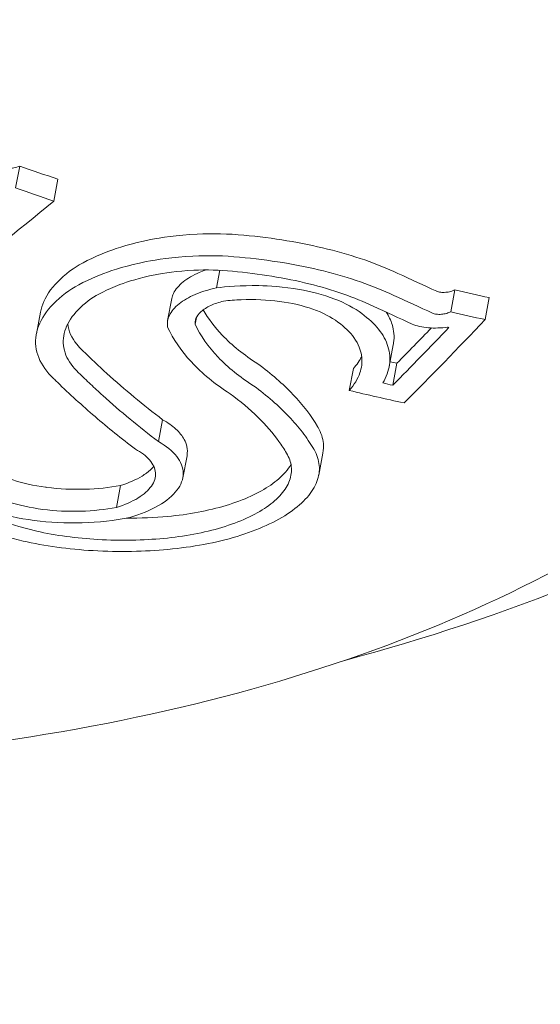
# Model space of a CAD drawing. Units: millimetres. Extents: x -10586 to 15455, y -12542 to 12706.
# Drawn here: x -5810 to -5806, y -6191 to -6184 of the extents above; entities that cross this region are included whole.
import ezdxf

# ---------------------------------------------------------------- set-up
doc = ezdxf.new("R2010")
doc.units = ezdxf.units.MM
doc.header["$LTSCALE"] = 0.2
doc.header["$MEASUREMENT"] = 0
doc.header["$PDMODE"] = 1
doc.layers.add('HAGS-Dim Plan', color=7, linetype='Continuous', lineweight=100)
doc.styles.get("Standard").update_dxf_attribs({"font": 'g13f12d.shx', "height": 300})
doc.dimstyles.new('HAGS - Dim Plan', dxfattribs={"dimtxt": 300, "dimasz": 200, "dimexe": 0.18, "dimexo": 0.0625, "dimgap": 150, "dimtad": 0, "dimlfac": 0.001, "dimrnd": 0.05, "dimzin": 1, "dimdsep": 46, "dimtxsty": 'Standard', "dimblk": 'HAGS - Dim Plan arrow', "dimcen": 0.1, "dimse1": 1, "dimse2": 1, "dimclrd": 1, "dimadec": 0, "dimazin": 0, "dimtfac": 1, "dimtofl": 0, "dimtmove": 0, "dimatfit": 3, "dimfxl": 1, "dimtolj": 1, "dimtzin": 0, "dimarcsym": 0})

# ---------------------------------------------------------------- blocks, each defined once
blk = doc.blocks.new('HAGS - Dim Plan arrow')
at = {"color": 1, "lineweight": 0}
blk.add_lwpolyline([(0, 0, 0, 0.35, 0), (-1, 0, 0.015, 0.015, 0)], format="xyseb", dxfattribs=at)
blk = doc.blocks.new('*D7')
at = {"layer": 'Defpoints', "color": 0, "transparency": 16777216}
for p in [(-1084.1753, 10110.889), (-6191.6196, -10202.3817), (15041.0984, -10202.3817)]:
    blk.add_point(p, dxfattribs=at)
at = {"layer": 'HAGS-Dim Plan', "color": 1, "lineweight": -2, "transparency": 16777216}
for p, q in [((15041.0984, 9910.889), (15041.0984, 2362.6198)), ((15041.0984, -10002.3817), (15041.0984, -1046.7277))]:
    blk.add_line(p, q, dxfattribs=at)
at = {"layer": 'HAGS-Dim Plan', "color": 1, "lineweight": -2, "transparency": 16777216, "xscale": 200, "yscale": 200, "zscale": 200}
for p, rotation in [((15041.0984, 10110.889), 90), ((15041.0984, -10202.3817), 270)]:
    blk.add_blockref('HAGS - Dim Plan arrow', p, dxfattribs=dict(at, rotation=rotation))
at = {"layer": 'HAGS-Dim Plan', "color": 0, "lineweight": 50, "transparency": 16777216, "insert": (15041.0984, 657.946), "char_height": 300, "attachment_point": 5, "rotation": 90}
blk.add_mtext('\\A1;{\\H2.6667x;20.30m}', dxfattribs=at)
blk = doc.blocks.new('*D9')
at = {"layer": 'Defpoints', "color": 0, "transparency": 16777216}
for p in [(-7477.3743, 8674.846, 102.8799), (13733.7899, 8674.846), (-2065.3458, -8188.3331, 1999.251)]:
    blk.add_point(p, dxfattribs=at)
at = {"layer": 'HAGS-Dim Plan', "color": 1, "lineweight": -2, "transparency": 16777216}
for p, q in [((13733.7899, 8474.846), (13733.7899, 2342.4095)), ((13733.7899, -7988.3331), (13733.7899, -886.6208))]:
    blk.add_line(p, q, dxfattribs=at)
at = {"layer": 'HAGS-Dim Plan', "color": 1, "lineweight": -2, "transparency": 16777216, "xscale": 200, "yscale": 200, "zscale": 200}
for p, rotation in [((13733.7899, 8674.846), 90), ((13733.7899, -8188.3331), 270)]:
    blk.add_blockref('HAGS - Dim Plan arrow', p, dxfattribs=dict(at, rotation=rotation))
at = {"layer": 'HAGS-Dim Plan', "color": 0, "lineweight": 50, "transparency": 16777216, "insert": (13733.7899, 727.8943), "char_height": 300, "attachment_point": 5, "rotation": 90}
blk.add_mtext('\\A1;{\\H2.6667x;16.85m}', dxfattribs=at)

msp = doc.modelspace()

# ---------------------------------------------------------------- linework, layer by layer
at = {"lineweight": 0}
for p, q in [((-5809.6875, -6185.1424), (-5809.7181, -6185.3039)), ((-5809.4069, -6185.2398), (-5809.4374, -6185.4013)), ((-5808.2185, -6185.9089), (-5808.243, -6186.0385)), ((-5808.5701, -6186.1163), (-5808.6006, -6186.2777)), ((-5806.4909, -6186.0517), (-5806.5214, -6186.2132)), ((-5806.2378, -6186.11), (-5806.2684, -6186.2715)), ((-5809.5346, -6186.2156), (-5809.5651, -6186.377)), ((-5808.3895, -6186.2566), (-5808.3986, -6186.3046)), ((-5806.9431, -6186.4566), (-5806.9734, -6186.6168)), ((-5806.9168, -6186.5925), (-5806.9474, -6186.754)), ((-5807.2361, -6186.6309), (-5807.2666, -6186.7924)), ((-5808.6376, -6187.0071), (-5808.6681, -6187.1686)), ((-5808.4585, -6187.2722), (-5808.4891, -6187.4337)), ((-5807.4601, -6187.2522), (-5807.4907, -6187.4137)), ((-5808.946, -6187.4912), (-5808.9765, -6187.6527))]:
    msp.add_line(p, q, dxfattribs=at)
for centre, major_axis, ratio, start_param, end_param in [((-5814.8769, -6181.9671), (12.2823, -2.3228), 0.569876, 0, 1.27879), ((-5805.5165, -6159.2661), (15.4259, 29.7724), 0.382432, -2.455787, -2.412595), ((-5818.6395, -6184.2462), (-16.7568, 5.1966), 0.142638, -2.325115, -2.301052), ((-5818.6701, -6184.4079), (-16.7568, 5.1964), 0.142648, -2.325116, -2.301053), ((-5808.886, -6155.8114), (20.226, -27.2406), 0.727315, -0.711027, -0.702054), ((-5818.6951, -6184.5155), (-16.5768, 5.1356), 0.143179, -2.325356, -2.30093), ((-5808.9166, -6155.9729), (20.226, -27.2406), 0.727315, -0.711027, -0.702054), ((-5809.0268, -6156.0547), (20.2334, -27.2505), 0.727315, -0.707948, -0.707606), ((-5796.788, -6176.8539), (-13.1974, -8.723), 0.597058, 0.126357, 0.151705), ((-5802.3467, -6181.9938), (-8.4958, -2.3702), 0.752391, 0.408155, 0.413373), ((-5808.1384, -6187.17), (-0.6822, 0.0516), 0.594719, -2.755888, -2.738404), ((-5808.1587, -6187.3278), (-0.6717, 0.0568), 0.596552, -2.748195, -2.730556)]:
    msp.add_ellipse(centre, major_axis=major_axis, ratio=ratio, start_param=start_param, end_param=end_param, dxfattribs=at)
at = {"lineweight": 0, "extrusion": (0, 0, -1)}
for centre, major_axis, ratio, start_param, end_param in [((-5808.9123, -6155.8309), (-20.2278, 27.243), 0.727315, -2.328399, -2.318485), ((-5808.9428, -6155.9923), (-20.2278, 27.243), 0.727315, -2.328399, -2.318485), ((-5801.9626, -6160.3567), (-12.8235, -30.0861), 0.295263, -0.667546, -0.639721), ((-5801.9321, -6160.1952), (-12.8235, -30.0861), 0.295263, -0.656858, -0.639721), ((-5801.7869, -6160.4316), (-12.801, -30.0332), 0.295263, -0.673049, -0.632837), ((-5809.4942, -6156.2629), (-20.258, 27.2837), 0.727315, -2.436881, -2.435116), ((-5809.5247, -6156.4244), (-20.258, 27.2837), 0.727315, -2.436881, -2.434327), ((-5809.6349, -6156.5063), (-20.2615, 27.2884), 0.727315, -2.44371, -2.429466)]:
    msp.add_ellipse(centre, major_axis=major_axis, ratio=ratio, start_param=start_param, end_param=end_param, dxfattribs=at)
at = {"lineweight": 0}
for points, knots in [([(-5804.734, -6187.4694), (-5805.4953, -6188.0347), (-5806.4246, -6188.494), (-5808.5412, -6189.1805), (-5809.7329, -6189.4036), (-5812.245, -6189.5894), (-5813.5646, -6189.5528), (-5816.2005, -6189.227), (-5817.5163, -6188.9386), (-5820.0172, -6188.1384), (-5821.2018, -6187.6266), (-5823.3247, -6186.425), (-5824.2619, -6185.7349), (-5825.789, -6184.2355), (-5826.3792, -6183.4257), (-5827.122, -6181.7772), (-5827.2857, -6180.9382), (-5827.2104, -6179.9631), (-5827.1891, -6179.8029), (-5827.1591, -6179.6442)], [3.141593, 3.141593, 3.141593, 3.141593, 3.463392, 3.463392, 3.79039, 3.79039, 4.1164, 4.1164, 4.441536, 4.441536, 4.76684, 4.76684, 5.093258, 5.093258, 5.419891, 5.419891, 5.736335, 5.736335, 5.799101, 5.799101, 5.799101, 5.799101]), ([(-5807.299, -6188.7761), (-5806.1261, -6188.4615), (-5804.984, -6188.0154), (-5802.6984, -6186.6835), (-5801.5565, -6185.7419), (-5800.6546, -6184.4918)], [4.1354634, 4.1354634, 4.1354634, 4.1354634, 4.4231308, 4.4231308, 4.7435153, 4.7435153, 4.7435153, 4.7435153]), ([(-5809.848, -6185.1442), (-5809.8376, -6185.149), (-5809.8255, -6185.1529), (-5809.8127, -6185.1555), (-5809.7999, -6185.1582), (-5809.786, -6185.1596), (-5809.7723, -6185.1597), (-5809.7585, -6185.1599), (-5809.7444, -6185.1587), (-5809.7312, -6185.1563), (-5809.7153, -6185.1534), (-5809.7003, -6185.1487), (-5809.6875, -6185.1424)], [0, 0, 0, 0, 0.0000410952, 0.0000410952, 0.0000410952, 0.0000823845, 0.0000823845, 0.0000823845, 0.0001238238, 0.0001238238, 0.0001238238, 0.000174041, 0.000174041, 0.000174041, 0.000174041]), ([(-5808.0414, -6185.6511), (-5808.1523, -6185.6403), (-5808.269, -6185.6375), (-5808.5334, -6185.6498), (-5808.6503, -6185.6687), (-5808.8653, -6185.7104), (-5808.9679, -6185.7438), (-5809.1594, -6185.8158), (-5809.2411, -6185.8621), (-5809.2957, -6185.8982)], [-0.05715997, -0.05715997, -0.05715997, -0.05715997, -0.05049644, -0.05049644, -0.04189487, -0.04189487, -0.02624308, -0.02624308, -0.00000001, -0.00000001, -0.00000001, -0.00000001]), ([(-5806.9095, -6185.9319), (-5807.0609, -6185.8604), (-5807.2347, -6185.8), (-5807.6177, -6185.705), (-5807.8247, -6185.6709), (-5808.0414, -6185.6511)], [-0.1350549, -0.1350549, -0.1350549, -0.1350549, -0.0675054, -0.0675054, 0, 0, 0, 0]), ([(-5808.0719, -6185.8126), (-5808.1829, -6185.8018), (-5808.2997, -6185.799), (-5808.5644, -6185.8113), (-5808.6813, -6185.8303), (-5808.8963, -6185.872), (-5808.9988, -6185.9054), (-5809.1915, -6185.9778), (-5809.273, -6186.0245), (-5809.3262, -6186.0597)], [-0.0553845, -0.0553845, -0.0553845, -0.0553845, -0.04896126, -0.04896126, -0.04066849, -0.04066849, -0.02559064, -0.02559064, 0, 0, 0, 0]), ([(-5806.9401, -6186.0934), (-5807.0914, -6186.0219), (-5807.2653, -6185.9615), (-5807.6483, -6185.8664), (-5807.8552, -6185.8324), (-5808.0719, -6185.8126)], [-0.1350556, -0.1350556, -0.1350556, -0.1350556, -0.0675056, -0.0675056, 0, 0, 0, 0]), ([(-5809.2957, -6185.8982), (-5809.364, -6185.9464), (-5809.4198, -6185.9992), (-5809.5043, -6186.1128), (-5809.5256, -6186.1677), (-5809.5346, -6186.2156)], [-0.12437997, -0.12437997, -0.12437997, -0.12437997, -0.09832301, -0.09832301, -0.07002662, -0.07002662, -0.07002662, -0.07002662]), ([(-5808.1253, -6185.9156), (-5808.2171, -6185.9066), (-5808.3137, -6185.9042), (-5808.5327, -6185.9142), (-5808.6294, -6185.9298), (-5808.8074, -6185.9642), (-5808.8924, -6185.9916), (-5809.0501, -6186.0507), (-5809.1179, -6186.0887), (-5809.1641, -6186.1191)], [-0.04851859, -0.04851859, -0.04851859, -0.04851859, -0.04282149, -0.04282149, -0.03546916, -0.03546916, -0.0221269, -0.0221269, 0, 0, 0, 0]), ([(-5808.3189, -6185.9065), (-5808.336, -6185.9125), (-5808.3525, -6185.9188), (-5808.3682, -6185.9256), (-5808.4136, -6185.9451), (-5808.4539, -6185.9683), (-5808.4861, -6185.9941), (-5808.5195, -6186.0207), (-5808.5437, -6186.0497), (-5808.5577, -6186.079), (-5808.5635, -6186.0912), (-5808.5677, -6186.1037), (-5808.5701, -6186.1163)], [0.0001161966, 0.0001161966, 0.0001161966, 0.0001161966, 0.000175778, 0.000175778, 0.000175778, 0.000347785, 0.000347785, 0.000347785, 0.0005254962, 0.0005254962, 0.0005254962, 0.0006000122, 0.0006000122, 0.0006000122, 0.0006000122]), ([(-5807.091, -6186.1723), (-5807.2292, -6186.1069), (-5807.388, -6186.0516), (-5807.738, -6185.9647), (-5807.9272, -6185.9336), (-5808.1253, -6185.9156)], [-0.1234291, -0.1234291, -0.1234291, -0.1234291, -0.0616949, -0.0616949, 0, 0, 0, 0]), ([(-5808.243, -6186.0385), (-5808.2988, -6186.0504), (-5808.3522, -6186.067), (-5808.3988, -6186.0871), (-5808.4445, -6186.1067), (-5808.4849, -6186.1301), (-5808.5167, -6186.1556), (-5808.5496, -6186.1819), (-5808.5741, -6186.211), (-5808.5882, -6186.2404), (-5808.6017, -6186.2686), (-5808.606, -6186.2979), (-5808.6008, -6186.3259)], [0, 0, 0, 0, 0.252393, 0.252393, 0.252393, 0.5, 0.5, 0.5, 0.755584, 0.755584, 0.755584, 1, 1, 1, 1]), ([(-5807.1742, -6186.2275), (-5807.2274, -6186.1869), (-5807.2949, -6186.1505), (-5807.4623, -6186.0856), (-5807.5538, -6186.064), (-5807.7514, -6186.0288), (-5807.8564, -6186.0233), (-5808.0631, -6186.0192), (-5808.171, -6186.0294), (-5808.243, -6186.0385)], [-0.04842412, -0.04842412, -0.04842412, -0.04842412, -0.04175263, -0.04175263, -0.03393857, -0.03393857, -0.02187668, -0.02187668, 0, 0, 0, 0]), ([(-5809.3262, -6186.0597), (-5809.3946, -6186.1079), (-5809.4504, -6186.1608), (-5809.5315, -6186.2699), (-5809.5565, -6186.3256), (-5809.5759, -6186.4406), (-5809.5693, -6186.4968), (-5809.5254, -6186.6059), (-5809.4882, -6186.658), (-5809.4368, -6186.7064)], [-0.1379674, -0.1379674, -0.1379674, -0.1379674, -0.1034007, -0.1034007, -0.0687551, -0.0687551, -0.0345088, -0.0345088, 0, 0, 0, 0]), ([(-5809.1641, -6186.1191), (-5809.2212, -6186.1596), (-5809.2679, -6186.204), (-5809.3355, -6186.2957), (-5809.3562, -6186.3424), (-5809.372, -6186.439), (-5809.3662, -6186.4861), (-5809.329, -6186.5776), (-5809.2977, -6186.6213), (-5809.2544, -6186.6619)], [-0.1159293, -0.1159293, -0.1159293, -0.1159293, -0.0868531, -0.0868531, -0.0577325, -0.0577325, -0.0289718, -0.0289718, 0, 0, 0, 0]), ([(-5807.3497, -6186.2902), (-5807.3979, -6186.2531), (-5807.4611, -6186.2204), (-5807.5336, -6186.1946), (-5807.6062, -6186.1689), (-5807.6902, -6186.1493), (-5807.7788, -6186.1376), (-5807.8682, -6186.1258), (-5807.9648, -6186.1215), (-5808.0605, -6186.1254), (-5808.1039, -6186.1272), (-5808.1475, -6186.1306), (-5808.1906, -6186.1357)], [0, 0, 0, 0, 0.288722, 0.288722, 0.288722, 0.577458, 0.577458, 0.577458, 0.869137, 0.869137, 0.869137, 1, 1, 1, 1]), ([(-5806.6245, -6186.063), (-5806.6175, -6186.0657), (-5806.6075, -6186.0687), (-5806.5853, -6186.0714), (-5806.5727, -6186.0721), (-5806.5471, -6186.0699), (-5806.5342, -6186.068), (-5806.5086, -6186.0605), (-5806.4988, -6186.0563), (-5806.4909, -6186.0517)], [-0.02188683, -0.02188683, -0.02188683, -0.02188683, -0.01326945, -0.01326945, -0.00732233, -0.00732233, -0.00333478, -0.00333478, 0, 0, 0, 0]), ([(-5808.1906, -6186.1357), (-5808.2244, -6186.1438), (-5808.2565, -6186.1547), (-5808.2842, -6186.1677), (-5808.3121, -6186.1807), (-5808.3363, -6186.1961), (-5808.3548, -6186.2126), (-5808.373, -6186.2289), (-5808.3861, -6186.2467), (-5808.393, -6186.2645), (-5808.3982, -6186.2778), (-5808.4001, -6186.2914), (-5808.3986, -6186.3046)], [0, 0, 0, 0, 0.268585, 0.268585, 0.268585, 0.538081, 0.538081, 0.538081, 0.803395, 0.803395, 0.803395, 1, 1, 1, 1]), ([(-5808.3388, -6186.1996), (-5808.3021, -6186.2643), (-5808.2558, -6186.3263), (-5808.1275, -6186.4615), (-5808.0402, -6186.5316), (-5807.9391, -6186.5959)], [-0.09551225, -0.09551225, -0.09551225, -0.09551225, -0.05375903, -0.05375903, 0, 0, 0, 0]), ([(-5807.0195, -6186.7374), (-5806.9936, -6186.6932), (-5806.9775, -6186.6479), (-5806.9648, -6186.5579), (-5806.9684, -6186.5136), (-5806.9954, -6186.4259), (-5807.0186, -6186.3832), (-5807.0831, -6186.3019), (-5807.1249, -6186.2631), (-5807.1742, -6186.2275)], [-0.1114295, -0.1114295, -0.1114295, -0.1114295, -0.0835764, -0.0835764, -0.0556375, -0.0556375, -0.0279256, -0.0279256, 0, 0, 0, 0]), ([(-5806.9431, -6186.4566), (-5806.9422, -6186.4514), (-5806.9413, -6186.4463), (-5806.9343, -6186.396), (-5806.9379, -6186.3516), (-5806.9612, -6186.2765), (-5806.9758, -6186.2459), (-5806.995, -6186.2162)], [-0.0867, -0.0867, -0.0867, -0.0867, -0.08352148, -0.08352148, -0.05552348, -0.05552348, -0.03580169, -0.03580169, -0.03580169, -0.03580169]), ([(-5806.655, -6186.2245), (-5806.648, -6186.2272), (-5806.638, -6186.2301), (-5806.6158, -6186.2328), (-5806.6032, -6186.2336), (-5806.5776, -6186.2314), (-5806.5647, -6186.2295), (-5806.5391, -6186.222), (-5806.5293, -6186.2178), (-5806.5214, -6186.2132)], [-0.02188691, -0.02188691, -0.02188691, -0.02188691, -0.01326946, -0.01326946, -0.00732233, -0.00732233, -0.00333477, -0.00333477, 0, 0, 0, 0]), ([(-5809.335, -6186.3035), (-5809.3283, -6186.355), (-5809.3057, -6186.4055), (-5809.2682, -6186.4526), (-5809.2552, -6186.469), (-5809.2404, -6186.4849), (-5809.2238, -6186.5004)], [0.0007230075, 0.0007230075, 0.0007230075, 0.0007230075, 0.0010373548, 0.0010373548, 0.0010373548, 0.0011463232, 0.0011463232, 0.0011463232, 0.0011463232]), ([(-5808.6008, -6186.3259), (-5808.5594, -6186.4162), (-5808.5015, -6186.5019), (-5808.3484, -6186.6671), (-5808.253, -6186.7447), (-5808.1419, -6186.8159)], [-0.1160182, -0.1160182, -0.1160182, -0.1160182, -0.0592655, -0.0592655, 0, 0, 0, 0]), ([(-5808.3986, -6186.3046), (-5808.3585, -6186.3899), (-5808.3025, -6186.4708), (-5808.158, -6186.623), (-5808.0707, -6186.6931), (-5807.9696, -6186.7574)], [-0.1075277, -0.1075277, -0.1075277, -0.1075277, -0.0537541, -0.0537541, 0, 0, 0, 0]), ([(-5807.2666, -6186.7924), (-5807.2299, -6186.7504), (-5807.2036, -6186.7064), (-5807.1779, -6186.6315), (-5807.1677, -6186.5858), (-5807.1829, -6186.4969), (-5807.1965, -6186.4535), (-5807.2614, -6186.3636), (-5807.301, -6186.3252), (-5807.3497, -6186.2902)], [-0.1968013, -0.1968013, -0.1968013, -0.1968013, -0.1170742, -0.1170742, -0.0611584, -0.0611584, -0.0274419, -0.0274419, 0, 0, 0, 0]), ([(-5806.8048, -6186.3039), (-5806.7882, -6186.311), (-5806.7695, -6186.3169), (-5806.7294, -6186.3262), (-5806.708, -6186.3294), (-5806.6631, -6186.3333), (-5806.6396, -6186.3339), (-5806.5919, -6186.3322), (-5806.5676, -6186.33), (-5806.5438, -6186.3263)], [-0.02900369, -0.02900369, -0.02900369, -0.02900369, -0.02176268, -0.02176268, -0.01447762, -0.01447762, -0.00722747, -0.00722747, 0, 0, 0, 0]), ([(-5807.4989, -6187.0583), (-5807.5459, -6186.978), (-5807.6061, -6186.899), (-5807.7537, -6186.7441), (-5807.8402, -6186.6689), (-5807.9391, -6186.5959)], [-0.11591, -0.11591, -0.11591, -0.11591, -0.0579536, -0.0579536, 0, 0, 0, 0]), ([(-5809.2544, -6186.6619), (-5809.2255, -6186.6903), (-5809.1963, -6186.7184), (-5809.1373, -6186.7741), (-5809.1074, -6186.8017), (-5809.0773, -6186.829)], [-0.04001478, -0.04001478, -0.04001478, -0.04001478, -0.02002342, -0.02002342, -0.00000095, -0.00000095, -0.00000095, -0.00000095]), ([(-5809.0467, -6186.6675), (-5808.9815, -6186.7266), (-5808.9148, -6186.7845), (-5808.7784, -6186.8977), (-5808.7087, -6186.953), (-5808.6376, -6187.0071)], [-0.08664206, -0.08664206, -0.08664206, -0.08664206, -0.043321, -0.043321, 0, 0, 0, 0]), ([(-5809.4106, -6186.732), (-5809.3213, -6186.8187), (-5809.229, -6186.903), (-5809.0381, -6187.0668), (-5808.9395, -6187.1463), (-5808.8379, -6187.2234)], [-0.1233459, -0.1233459, -0.1233459, -0.1233459, -0.0617744, -0.0617744, 0, 0, 0, 0]), ([(-5807.5294, -6187.2197), (-5807.5533, -6187.1789), (-5807.5805, -6187.1387), (-5807.6107, -6187.0993), (-5807.6409, -6187.0598), (-5807.6734, -6187.022), (-5807.7104, -6186.9831), (-5807.7845, -6186.9053), (-5807.8713, -6186.83), (-5807.9696, -6186.7574)], [0, 0, 0, 0, 0.25, 0.25, 0.25, 0.5, 0.5, 0.5, 1, 1, 1, 1]), ([(-5807.7834, -6187.1667), (-5807.8269, -6187.1061), (-5807.8786, -6187.0465), (-5807.9985, -6186.9292), (-5808.0664, -6186.8718), (-5808.1419, -6186.8159)], [-0.08855246, -0.08855246, -0.08855246, -0.08855246, -0.04436867, -0.04436867, 0, 0, 0, 0]), ([(-5808.4585, -6187.2722), (-5808.4493, -6187.2233), (-5808.4629, -6187.1826), (-5808.4932, -6187.126), (-5808.5138, -6187.1005), (-5808.5672, -6187.0516), (-5808.5998, -6187.0284), (-5808.6376, -6187.0071)], [-0.05893433, -0.05893433, -0.05893433, -0.05893433, -0.03775395, -0.03775395, -0.01885216, -0.01885216, -0.00000002, -0.00000002, -0.00000002, -0.00000002]), ([(-5807.4601, -6187.2522), (-5807.4556, -6187.2284), (-5807.4544, -6187.2047), (-5807.4601, -6187.1416), (-5807.4732, -6187.1025), (-5807.4948, -6187.0652)], [-0.0430186, -0.0430186, -0.0430186, -0.0430186, -0.02697286, -0.02697286, -0.000001, -0.000001, -0.000001, -0.000001]), ([(-5808.879, -6187.7267), (-5808.7989, -6187.7026), (-5808.727, -6187.6726), (-5808.6682, -6187.6385), (-5808.6096, -6187.6046), (-5808.563, -6187.5658), (-5808.5325, -6187.5261), (-5808.5019, -6187.4862), (-5808.486, -6187.4433), (-5808.4861, -6187.4016), (-5808.4862, -6187.3592), (-5808.5026, -6187.3167), (-5808.5342, -6187.2768), (-5808.5653, -6187.2375), (-5808.611, -6187.2008), (-5808.6681, -6187.1686)], [0, 0, 0, 0, 0.199024, 0.199024, 0.199024, 0.397646, 0.397646, 0.397646, 0.59682, 0.59682, 0.59682, 0.800158, 0.800158, 0.800158, 1, 1, 1, 1]), ([(-5807.7279, -6187.2521), (-5807.7362, -6187.2378), (-5807.745, -6187.2235), (-5807.7635, -6187.195), (-5807.7733, -6187.1809), (-5807.7834, -6187.1667)], [-0.02063361, -0.02063361, -0.02063361, -0.02063361, -0.01031841, -0.01031841, -0.00000596, -0.00000596, -0.00000596, -0.00000596]), ([(-5808.9765, -6187.6527), (-5808.9161, -6187.6334), (-5808.862, -6187.6095), (-5808.8186, -6187.5828), (-5808.7752, -6187.5561), (-5808.7413, -6187.526), (-5808.7197, -6187.4949), (-5808.698, -6187.4637), (-5808.6881, -6187.4307), (-5808.6903, -6187.3986), (-5808.6925, -6187.3658), (-5808.7075, -6187.333), (-5808.7338, -6187.3028), (-5808.7587, -6187.2741), (-5808.7942, -6187.247), (-5808.8379, -6187.2234)], [0, 0, 0, 0, 0.199976, 0.199976, 0.199976, 0.40011, 0.40011, 0.40011, 0.600998, 0.600998, 0.600998, 0.806072, 0.806072, 0.806072, 1, 1, 1, 1]), ([(-5807.874, -6187.6489), (-5807.8308, -6187.6191), (-5807.7947, -6187.5873), (-5807.7379, -6187.5219), (-5807.7175, -6187.4886), (-5807.6928, -6187.4203), (-5807.6884, -6187.3859), (-5807.696, -6187.318), (-5807.7082, -6187.2843), (-5807.7279, -6187.2521)], [-0.09312342, -0.09312342, -0.09312342, -0.09312342, -0.06984855, -0.06984855, -0.04649687, -0.04649687, -0.02333407, -0.02333407, 0, 0, 0, 0]), ([(-5807.7018, -6187.6872), (-5807.6518, -6187.6526), (-5807.6098, -6187.6158), (-5807.5434, -6187.54), (-5807.5193, -6187.5014), (-5807.4893, -6187.4222), (-5807.4836, -6187.3822), (-5807.4906, -6187.3032), (-5807.5037, -6187.2641), (-5807.5253, -6187.2266)], [-0.107831, -0.107831, -0.107831, -0.107831, -0.080865, -0.080865, -0.0538321, -0.0538321, -0.0270353, -0.0270353, 0, 0, 0, 0]), ([(-5808.946, -6187.4912), (-5808.8848, -6187.4717), (-5808.8312, -6187.4478), (-5808.7881, -6187.4213), (-5808.7771, -6187.4146), (-5808.7668, -6187.4077), (-5808.7572, -6187.4006), (-5808.7356, -6187.3847), (-5808.7173, -6187.3679), (-5808.7026, -6187.3507)], [0, 0, 0, 0, 0.0002187775, 0.0002187775, 0.0002187775, 0.0002740651, 0.0002740651, 0.0002740651, 0.0003972771, 0.0003972771, 0.0003972771, 0.0003972771]), ([(-5807.8434, -6187.4874), (-5807.8002, -6187.4576), (-5807.764, -6187.4257), (-5807.7193, -6187.3742), (-5807.7057, -6187.3552), (-5807.6946, -6187.3359)], [-0.09312624, -0.09312624, -0.09312624, -0.09312624, -0.06980302, -0.06980302, -0.05639424, -0.05639424, -0.05639424, -0.05639424]), ([(-5809.9298, -6187.3601), (-5809.8781, -6187.3951), (-5809.8127, -6187.4256), (-5809.7386, -6187.4499), (-5809.6671, -6187.4733), (-5809.5854, -6187.4916), (-5809.498, -6187.5034), (-5809.4947, -6187.5039), (-5809.4913, -6187.5043), (-5809.488, -6187.5048), (-5809.3971, -6187.5165), (-5809.3012, -6187.521), (-5809.2067, -6187.5182), (-5809.119, -6187.5155), (-5809.0302, -6187.5065), (-5808.946, -6187.4912)], [0, 0, 0, 0, 0.000285141, 0.000285141, 0.000285141, 0.000560248, 0.000560248, 0.000560248, 0.000570748, 0.000570748, 0.000570748, 0.00085612, 0.00085612, 0.00085612, 0.001120497, 0.001120497, 0.001120497, 0.001120497]), ([(-5808.6005, -6187.7182), (-5808.5247, -6187.7113), (-5808.4495, -6187.7009), (-5808.3053, -6187.6738), (-5808.2363, -6187.6571), (-5808.1059, -6187.6173), (-5808.045, -6187.5946), (-5807.9349, -6187.5444), (-5807.8854, -6187.5166), (-5807.8434, -6187.4874)], [-0.09116121, -0.09116121, -0.09116121, -0.09116121, -0.06829468, -0.06829468, -0.04542159, -0.04542159, -0.02280806, -0.02280806, 0, 0, 0, 0]), ([(-5810.6396, -6187.5199), (-5810.5751, -6187.558), (-5810.5059, -6187.5951), (-5810.4316, -6187.631), (-5810.3945, -6187.6489), (-5810.3561, -6187.6665), (-5810.3163, -6187.6837), (-5810.2964, -6187.6924), (-5810.2762, -6187.7009), (-5810.2556, -6187.7093), (-5810.2351, -6187.7178), (-5810.2129, -6187.7266), (-5810.1929, -6187.7344), (-5810.1531, -6187.7499), (-5810.112, -6187.765), (-5810.0696, -6187.7798), (-5810.0483, -6187.7872), (-5810.0268, -6187.7945), (-5810.005, -6187.8017), (-5809.9831, -6187.8089), (-5809.96, -6187.8163), (-5809.9384, -6187.823), (-5809.8518, -6187.85), (-5809.7602, -6187.8755), (-5809.6631, -6187.8993)], [0, 0, 0, 0, 0.25, 0.25, 0.25, 0.375, 0.375, 0.375, 0.4375, 0.4375, 0.4375, 0.5, 0.5, 0.5, 0.625, 0.625, 0.625, 0.6875, 0.6875, 0.6875, 0.75, 0.75, 0.75, 1, 1, 1, 1]), ([(-5810.1321, -6187.5665), (-5810.0686, -6187.6097), (-5809.9868, -6187.6483), (-5809.8004, -6187.7097), (-5809.6932, -6187.7333), (-5809.4683, -6187.7624), (-5809.3476, -6187.7683), (-5809.1101, -6187.7613), (-5808.9898, -6187.7483), (-5808.879, -6187.7267)], [-0.1424587, -0.1424587, -0.1424587, -0.1424587, -0.1068668, -0.1068668, -0.0712664, -0.0712664, -0.0356349, -0.0356349, 0, 0, 0, 0]), ([(-5809.9603, -6187.5216), (-5809.9093, -6187.5561), (-5809.8438, -6187.5869), (-5809.7691, -6187.6113), (-5809.6944, -6187.6358), (-5809.6085, -6187.6546), (-5809.5185, -6187.6662), (-5809.4287, -6187.6778), (-5809.3322, -6187.6825), (-5809.2372, -6187.6796), (-5809.1489, -6187.677), (-5809.0597, -6187.6678), (-5808.9765, -6187.6527)], [0, 0, 0, 0, 0.254578, 0.254578, 0.254578, 0.509356, 0.509356, 0.509356, 0.763764, 0.763764, 0.763764, 1, 1, 1, 1]), ([(-5808.631, -6187.8797), (-5808.5554, -6187.8728), (-5808.4804, -6187.8624), (-5808.3365, -6187.8354), (-5808.2676, -6187.8187), (-5808.1372, -6187.7791), (-5808.0761, -6187.7563), (-5807.9656, -6187.706), (-5807.9161, -6187.6781), (-5807.874, -6187.6489)], [-0.09115772, -0.09115772, -0.09115772, -0.09115772, -0.06834189, -0.06834189, -0.04552453, -0.04552453, -0.02286079, -0.02286079, 0, 0, 0, 0]), ([(-5808.5983, -6187.9605), (-5808.5088, -6187.9524), (-5808.42, -6187.9401), (-5808.2495, -6187.908), (-5808.168, -6187.8883), (-5808.0136, -6187.8413), (-5807.9412, -6187.8143), (-5807.8104, -6187.7547), (-5807.7517, -6187.7218), (-5807.7018, -6187.6872)], [-0.1079291, -0.1079291, -0.1079291, -0.1079291, -0.0809134, -0.0809134, -0.0538966, -0.0538966, -0.0270655, -0.0270655, 0, 0, 0, 0]), ([(-5809.5624, -6187.8266), (-5809.4234, -6187.8577), (-5809.2696, -6187.8786), (-5808.9433, -6187.8975), (-5808.779, -6187.8931), (-5808.631, -6187.8797)], [-0.08638694, -0.08638694, -0.08638694, -0.08638694, -0.04477651, -0.04477651, 0, 0, 0, 0]), ([(-5809.6631, -6187.8993), (-5809.5044, -6187.9351), (-5809.3286, -6187.9592), (-5808.9563, -6187.9808), (-5808.7683, -6187.976), (-5808.5983, -6187.9605)], [-0.09945335, -0.09945335, -0.09945335, -0.09945335, -0.05144293, -0.05144293, 0, 0, 0, 0])]:
    msp.add_open_spline(points, degree=3, knots=knots, dxfattribs=at)
for points in [[(-5807.2361, -6186.6309), (-5807.2107, -6186.6019), (-5807.1903, -6186.5719), (-5807.1751, -6186.5416)], [(-5809.0773, -6186.8291), (-5808.9469, -6186.9472), (-5808.8105, -6187.0603), (-5808.6681, -6187.1686)], [(-5810.481, -6187.4687), (-5810.2272, -6187.6192), (-5809.9206, -6187.7383), (-5809.5624, -6187.8266)], [(-5808.9046, -6187.7315), (-5808.7988, -6187.7318), (-5808.6964, -6187.7269), (-5808.6005, -6187.7182)]]:
    msp.add_open_spline(points, degree=3, dxfattribs=at)

# ---------------------------------------------------------------- dimensions: what is measured, and where the dimension line sits
at = {"layer": 'HAGS-Dim Plan', "lineweight": 50}
for base, p1, p2, picture, middle in [((15041.0984, -10202.3817), (-1084.1753, 10110.889), (-6191.6196, -10202.3817), '*D7', (15041.0984, 657.946)), ((13733.7899, 8674.846), (-2065.3458, -8188.3331, 1999.251), (-7477.3743, 8674.846, 102.8799), '*D9', (13733.7899, 727.8943))]:
    dim = msp.add_linear_dim(base=base, p1=p1, p2=p2, angle=90, text='{\\H2.6667x;<>}', dimstyle='HAGS - Dim Plan', override={"dimgap": 200, "dimpost": 'm'}, dxfattribs=at)
    dim.commit()
    dim.dimension.update_dxf_attribs({"geometry": picture, "text_midpoint": middle, "dimtype": 160})

doc.saveas('drawing.dxf')
